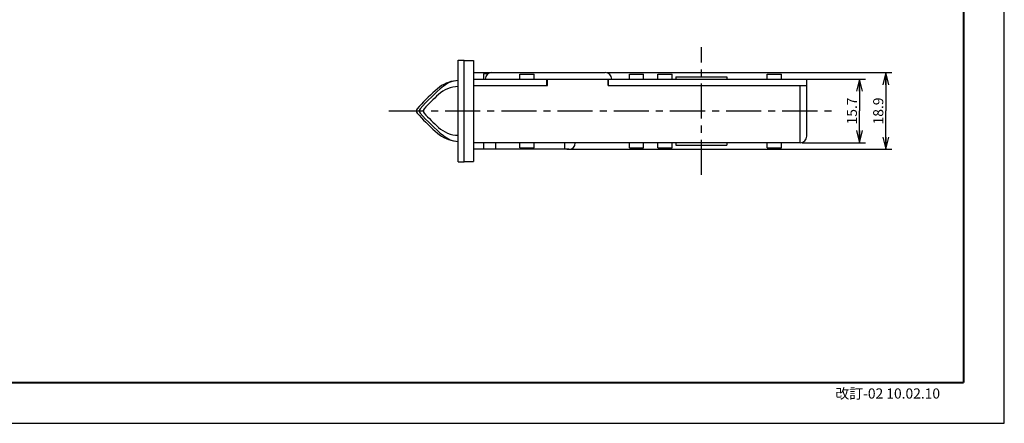
# Model space of a CAD drawing. Units: millimetres. Extents: x 0 to 420, y 0 to 297.
# Drawn here: x 177 to 420, y 0 to 100 of the extents above; entities that cross this region are included whole.
import ezdxf

# ---------------------------------------------------------------- set-up
doc = ezdxf.new("R2010")
doc.units = ezdxf.units.MM
doc.header["$LTSCALE"] = 23.1
doc.linetypes.add('CENTER', pattern=[0.6, 0.375, -0.075, 0.075, -0.075])
doc.layers.get('0').update_dxf_attribs({"linetype": 'CONTINUOUS'})
doc.layers.add('0002_ASM_ALL_AXES', color=7, linetype='CONTINUOUS')
doc.dimstyles.new('DIMSTYLE_2', dxfattribs={"dimtxt": 2.5, "dimasz": 3, "dimexe": 1.5, "dimexo": 0.5, "dimtad": 1, "dimdsep": 46, "dimtxsty": 'STANDARD', "dimblk": 'OPEN', "dimblk1": 'OPEN', "dimblk2": 'OPEN', "dimcen": 0.09, "dimazin": 2, "dimtp": 0.01, "dimtm": 0.01, "dimtfac": 1, "dimtofl": 0, "dimtmove": 0, "dimatfit": 3, "dimldrblk": 'OPEN', "dimfxl": 1, "dimtolj": 1, "dimarcsym": 0})

# ---------------------------------------------------------------- blocks, each defined once
blk = doc.blocks.new('_OPEN')
at = {"color": 0, "linetype": 'BYBLOCK'}
for p, q in [((0, 0), (-1, 0.25)), ((-1, -0.25), (0, 0)), ((-1, 0), (0, 0))]:
    blk.add_line(p, q, dxfattribs=at)
blk = doc.blocks.new('*D45')
at = {"color": 2, "linetype": 'CONTINUOUS'}
for p, q in [((322.08, 86.45), (392.28, 86.45)), ((390.78, 86.45), (390.78, 77)), ((390.78, 67.55), (390.78, 77)), ((312.08, 67.55), (392.28, 67.55))]:
    blk.add_line(p, q, dxfattribs=at)
at = {"color": 2, "linetype": 'CONTINUOUS', "xscale": 3, "yscale": 3, "zscale": 3}
for p, rotation in [((390.78, 86.45), 90), ((390.78, 67.55), 270)]:
    blk.add_blockref('_OPEN', p, dxfattribs=dict(at, rotation=rotation))
at = {"color": 2, "linetype": 'CONTINUOUS', "insert": (387.66, 77), "char_height": 2.5, "width": 10, "attachment_point": 2, "rotation": 90, "line_spacing_factor": 0.9}
blk.add_mtext('18.9', dxfattribs=at)
blk = doc.blocks.new('*D46')
at = {"color": 2, "linetype": 'CONTINUOUS'}
for p, q in [((371.28, 84.85), (385.78, 84.85)), ((384.28, 84.85), (384.28, 77)), ((384.28, 69.15), (384.28, 77)), ((370.18, 69.15), (385.78, 69.15))]:
    blk.add_line(p, q, dxfattribs=at)
at = {"color": 2, "linetype": 'CONTINUOUS', "xscale": 3, "yscale": 3, "zscale": 3}
for p, rotation in [((384.28, 84.85), 90), ((384.28, 69.15), 270)]:
    blk.add_blockref('_OPEN', p, dxfattribs=dict(at, rotation=rotation))
at = {"color": 2, "linetype": 'CONTINUOUS', "insert": (381.16, 77), "char_height": 2.5, "width": 10, "attachment_point": 2, "rotation": 90, "line_spacing_factor": 0.9}
blk.add_mtext('15.7', dxfattribs=at)

msp = doc.modelspace()

# ---------------------------------------------------------------- linework, layer by layer
at = {"color": 7, "linetype": 'CONTINUOUS'}
for p, q in [((420, 0), (420, 297)), ((285.285, 64.5), (285.285, 89.5)), ((285.285, 89.5), (286.785, 89.5)), ((286.785, 64.5), (286.785, 89.5)), ((286.785, 89.45), (289.085, 89.45)), ((289.085, 89.45), (289.085, 64.55)), ((289.185, 86.25), (289.085, 86.25)), ((289.185, 86.285), (289.185, 86.45)), ((289.185, 86.45), (321.585, 86.45)), ((289.185, 83.25), (289.185, 86.25)), ((291.51, 86.15), (291.51, 84.85)), ((292.654, 86.15), (291.51, 86.15)), ((300.535, 84.85), (300.535, 86.05)), ((300.535, 86.05), (304.035, 86.05)), ((304.035, 84.85), (304.035, 86.05)), ((327.535, 84.85), (327.535, 86.05)), ((327.535, 86.05), (331.035, 86.05)), ((331.035, 84.85), (331.035, 86.05)), ((334.535, 86.05), (338.035, 86.05)), ((334.535, 84.85), (334.535, 86.05)), ((338.035, 84.85), (338.035, 86.05)), ((338.985, 85.4), (338.973, 84.85)), ((338.985, 85.4), (351.585, 85.4)), ((351.585, 85.4), (351.597, 84.85)), ((361.535, 86.05), (365.035, 86.05)), ((361.535, 84.85), (361.535, 86.05)), ((365.035, 84.85), (365.035, 86.05)), ((289.085, 83.25), (307.285, 83.25)), ((289.185, 84.85), (371.285, 84.85)), ((307.185, 83.25), (307.185, 84.85)), ((307.285, 83.25), (307.285, 84.85)), ((322.285, 83.25), (322.285, 84.85)), ((322.285, 83.25), (371.285, 83.25)), ((322.385, 83.25), (322.385, 84.85)), ((369.685, 69.15), (369.685, 83.25)), ((371.285, 70.75), (371.285, 84.85)), ((369.685, 69.15), (289.085, 69.15)), ((291.51, 69.15), (291.51, 67.55)), ((294.46, 69.15), (294.46, 67.55)), ((300.535, 67.95), (300.535, 69.15)), ((304.035, 67.95), (304.035, 69.15)), ((327.535, 67.95), (327.535, 69.15)), ((331.035, 67.95), (331.035, 69.15)), ((334.535, 67.95), (334.535, 69.15)), ((338.035, 67.95), (338.035, 69.15)), ((338.973, 69.15), (338.985, 68.6)), ((338.985, 68.6), (351.585, 68.6)), ((351.597, 69.15), (351.585, 68.6)), ((361.535, 67.95), (361.535, 69.15)), ((365.035, 67.95), (365.035, 69.15)), ((312.585, 67.55), (289.085, 67.55)), ((300.535, 67.95), (304.035, 67.95)), ((327.535, 67.95), (331.035, 67.95)), ((334.535, 67.95), (338.035, 67.95)), ((361.535, 67.95), (365.035, 67.95)), ((285.285, 64.5), (286.785, 64.5)), ((286.785, 64.55), (289.085, 64.55)), ((0, 0), (420, 0))]:
    msp.add_line(p, q, dxfattribs=at)
at = {"color": 9, "linetype": 'CONTINUOUS'}
msp.add_line((311.585, 67.55), (311.585, 69.15), dxfattribs=at)
at = {"color": 5, "linetype": 'CONTINUOUS', "const_width": 0.5}
for points in [[(410, 10), (410, 287)], [(25, 10), (410, 10)]]:
    msp.add_lwpolyline(points, dxfattribs=at)
at = {"color": 7, "linetype": 'CONTINUOUS'}
for points in [[(280.177, 82.481), (279.642, 82.003), (279.053, 81.464), (278.472, 80.916), (277.897, 80.362), (277.331, 79.799), (276.771, 79.23), (276.219, 78.653), (275.675, 78.069), (275.19, 77.534)], [(275.19, 76.466), (275.675, 75.931), (276.219, 75.347), (276.771, 74.77), (277.331, 74.201), (277.897, 73.638), (278.472, 73.084), (279.053, 72.536), (279.642, 71.997), (280.177, 71.519)]]:
    msp.add_lwpolyline(points, dxfattribs=at)
for centre, radius, start, end in [((293.585, 84.85), 1.6, 90, 180), ((321.585, 84.85), 1.6, 0, 90), ((320.333, 37.226), 60, 130.15253, 137.78956), ((285.473, 76.486), 8, 95.32497, 131.45474), ((285.478, 75.5), 7.5, 91.47722, 132.35482), ((285.513, 78.5), 6, 92.1767, 130.15253), ((320.175, 37.442), 59, 132.35482, 137.18076), ((275.785, 77), 0.8, 138.07826, 221.92175), ((276.485, 77), 0.8, 137.78956, 222.21044), ((320.333, 116.774), 60, 222.21044, 229.84747), ((277.485, 77), 0.8, 137.18076, 222.81924), ((320.175, 116.558), 59, 222.81924, 227.64518), ((285.478, 78.5), 7.5, 227.64518, 268.52163), ((285.473, 77.514), 8, 228.54526, 264.65258), ((285.513, 75.5), 6, 229.84747, 267.82363), ((369.685, 70.75), 1.6, 270, 360), ((312.585, 69.15), 1.6, 270, 360)]:
    msp.add_arc(centre, radius, start, end, dxfattribs=at)
at = {"layer": '0002_ASM_ALL_AXES', "color": 2, "linetype": 'CENTER'}
for p, q in [((345.285, 61.25), (345.285, 92.75)), ((268.215, 77), (377.785, 77))]:
    msp.add_line(p, q, dxfattribs=at)

# ---------------------------------------------------------------- texts
at = {"color": 2, "linetype": 'CONTINUOUS', "insert": (391.246, 8.597), "char_height": 2.5, "width": 52.5, "attachment_point": 2, "line_spacing_factor": 0.9}
msp.add_mtext('改訂-02 10.02.10', dxfattribs=at)

# ---------------------------------------------------------------- dimensions: what is measured, and where the dimension line sits
at = {"color": 2, "linetype": 'CONTINUOUS'}
for base, p1, p2, picture, middle in [((390.785, 67.55), (321.585, 86.45), (311.585, 67.55), '*D45', (390.785, 77.313)), ((384.285, 69.15), (370.785, 84.85), (369.685, 69.15), '*D46', (384.285, 77.312))]:
    dim = msp.add_linear_dim(base=base, p1=p1, p2=p2, angle=270, dimstyle='DIMSTYLE_2', dxfattribs=at)
    dim.commit()
    dim.dimension.update_dxf_attribs({"geometry": picture, "text_midpoint": middle, "dimtype": 160})

doc.saveas('drawing.dxf')
